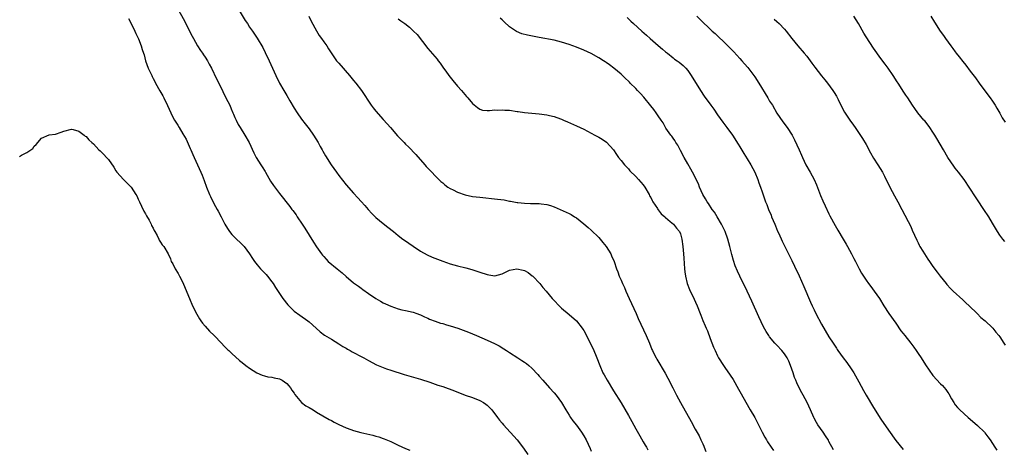
# Model space of a CAD drawing. Units: inches. Extents: x 2505000 to 2507982, y 1482000 to 1485000.
# Drawn here: x 2505517 to 2505782, y 1482164 to 1482280 of the extents above; entities that cross this region are included whole.
import ezdxf

# ---------------------------------------------------------------- set-up
doc = ezdxf.new("R2010")
doc.units = ezdxf.units.IN
doc.header["$MEASUREMENT"] = 0
doc.layers.add('LD25051482_10ft', color=60, linetype='Continuous')

msp = doc.modelspace()

# ---------------------------------------------------------------- linework, layer by layer
at = {"layer": 'LD25051482_10ft'}
for points, elevation in [([(2505559.42, 1482283.42), (2505561.58, 1482279.58), (2505562.67, 1482277.33), (2505563.57, 1482275.57), (2505563.84, 1482275), (2505564.97, 1482272.97), (2505565.76, 1482271.76), (2505566.3, 1482271), (2505566.57, 1482270.57), (2505567, 1482269.99), (2505567.65, 1482269), (2505568.12, 1482268.12), (2505568.73, 1482267), (2505570.1, 1482264.1), (2505571, 1482262.39), (2505572.61, 1482259), (2505573.63, 1482257), (2505574.05, 1482256.05), (2505574.49, 1482255), (2505574.62, 1482254.62), (2505575, 1482253.71), (2505575.33, 1482253), (2505575.88, 1482251.88), (2505576.41, 1482251), (2505577.68, 1482249), (2505578.83, 1482247), (2505580.17, 1482244.17), (2505580.78, 1482243), (2505582.01, 1482241), (2505582.4, 1482240.4), (2505583.16, 1482239.16), (2505583.24, 1482239), (2505584.62, 1482236.62), (2505585.43, 1482235.43), (2505587, 1482233.3), (2505589.79, 1482229.79), (2505590.37, 1482229), (2505590.65, 1482228.65), (2505591.49, 1482227.49), (2505591.78, 1482227), (2505593.11, 1482225), (2505593.9, 1482223.9), (2505595, 1482222.05), (2505596.2, 1482220.2), (2505597, 1482218.87), (2505598.38, 1482217), (2505598.66, 1482216.66), (2505599, 1482216.27), (2505599.63, 1482215.63), (2505600.18, 1482215), (2505602.55, 1482213), (2505603.94, 1482211.94), (2505605, 1482210.94), (2505607, 1482209.25), (2505608.32, 1482208.32), (2505609, 1482207.79), (2505609.47, 1482207.47), (2505611, 1482206.36), (2505612.98, 1482205), (2505614.25, 1482204.25), (2505615, 1482203.88), (2505615.58, 1482203.58), (2505617, 1482202.93), (2505619, 1482202.21), (2505620.01, 1482201.99), (2505621, 1482201.74), (2505623, 1482201.31), (2505623.98, 1482201), (2505624.73, 1482200.73), (2505625, 1482200.61), (2505626.09, 1482200.09), (2505627, 1482199.68), (2505627.45, 1482199.45), (2505629, 1482198.88), (2505630.4, 1482198.4), (2505631, 1482198.25), (2505632.04, 1482197.96), (2505633, 1482197.67), (2505635.08, 1482197), (2505636.47, 1482196.47), (2505637.9, 1482195.9), (2505640.1, 1482195), (2505643, 1482193.79), (2505644.92, 1482192.92), (2505646.22, 1482192.22), (2505647.47, 1482191.47), (2505648.19, 1482191), (2505649, 1482190.5), (2505651.24, 1482189), (2505652.32, 1482188.32), (2505653, 1482187.84), (2505653.51, 1482187.51), (2505654.16, 1482187), (2505655, 1482186.27), (2505656.59, 1482184.59), (2505657, 1482184.12), (2505657.93, 1482183), (2505659.74, 1482181), (2505661, 1482179.65), (2505661.55, 1482179), (2505663, 1482177.01), (2505664.12, 1482175), (2505665, 1482173.61), (2505665.4, 1482173), (2505666.07, 1482172.07), (2505667, 1482170.91), (2505668.39, 1482169), (2505669, 1482168.05), (2505669.59, 1482167), (2505670.66, 1482164.66), (2505671, 1482163.88)], 8550), ([(2505575.91, 1482283), (2505577.84, 1482279.84), (2505578.41, 1482279), (2505579, 1482278.08), (2505579.74, 1482277), (2505581, 1482275.06), (2505582.52, 1482272.52), (2505583.22, 1482271.22), (2505584.29, 1482269), (2505586.05, 1482265), (2505587.03, 1482263), (2505588.19, 1482261), (2505588.51, 1482260.51), (2505589, 1482259.6), (2505589.81, 1482258.19), (2505591, 1482256.19), (2505591.8, 1482255), (2505593, 1482253.31), (2505593.99, 1482251.99), (2505595, 1482250.7), (2505596.2, 1482249), (2505597.43, 1482247), (2505597.95, 1482245.95), (2505598.54, 1482245), (2505598.69, 1482244.69), (2505599.42, 1482243.42), (2505600.96, 1482241), (2505602.35, 1482239), (2505603, 1482238.11), (2505605, 1482235.6), (2505607, 1482233.33), (2505608.13, 1482232.13), (2505609, 1482231.1), (2505610, 1482230), (2505610.88, 1482229), (2505611.9, 1482227.9), (2505613, 1482226.85), (2505615, 1482225.15), (2505616.19, 1482224.19), (2505617.74, 1482223), (2505619, 1482221.97), (2505620.27, 1482221), (2505620.69, 1482220.68), (2505623, 1482219.09), (2505625, 1482217.78), (2505626.79, 1482216.79), (2505628.16, 1482216.16), (2505629.57, 1482215.57), (2505631.02, 1482215.02), (2505633, 1482214.36), (2505635, 1482213.8), (2505637.26, 1482213.26), (2505638.81, 1482212.81), (2505641, 1482212.08), (2505643, 1482211.44), (2505643.39, 1482211.39), (2505645, 1482211.12), (2505647, 1482211.66), (2505648.25, 1482212.25), (2505649, 1482212.64), (2505650.98, 1482213.02), (2505652.64, 1482212.64), (2505653, 1482212.52), (2505653.98, 1482211.98), (2505655.12, 1482211.12), (2505655.25, 1482211), (2505657.11, 1482209), (2505657.97, 1482207.97), (2505658.82, 1482207), (2505660.5, 1482205), (2505661, 1482204.44), (2505662.34, 1482203), (2505663, 1482202.4), (2505665, 1482200.73), (2505667, 1482198.99), (2505668.57, 1482197), (2505668.75, 1482196.75), (2505669, 1482196.35), (2505669.71, 1482195), (2505671, 1482192.45), (2505671.46, 1482191.46), (2505672.52, 1482189), (2505673.26, 1482187), (2505674.14, 1482185), (2505674.44, 1482184.44), (2505675.28, 1482183), (2505677, 1482180.19), (2505679, 1482176.88), (2505681, 1482173.48), (2505681.9, 1482171.9), (2505683, 1482169.89), (2505684.04, 1482168.04), (2505685, 1482166.38), (2505685.53, 1482165.53), (2505685.82, 1482165), (2505686.26, 1482164.26)], 8540), ([(2505546.41, 1482280.41), (2505547.31, 1482278.69), (2505548.11, 1482277), (2505548.36, 1482276.36), (2505549, 1482275.11), (2505549.08, 1482274.92), (2505549.8, 1482273), (2505550.05, 1482272.05), (2505550.44, 1482271), (2505550.57, 1482270.57), (2505551, 1482269), (2505551.72, 1482267), (2505552.28, 1482265.72), (2505552.63, 1482265), (2505552.76, 1482264.76), (2505553, 1482264.26), (2505553.45, 1482263.45), (2505553.65, 1482263), (2505554.86, 1482260.86), (2505555.59, 1482259.59), (2505555.9, 1482259), (2505556.91, 1482256.91), (2505557.74, 1482255), (2505558.18, 1482254.18), (2505558.77, 1482253), (2505559.66, 1482251.66), (2505560, 1482251), (2505561, 1482249.3), (2505561.89, 1482247.89), (2505563, 1482245.38), (2505563.2, 1482245), (2505563.72, 1482243.72), (2505564.06, 1482243), (2505564.94, 1482240.94), (2505565.89, 1482239), (2505566.24, 1482238.24), (2505566.78, 1482236.78), (2505567.4, 1482235), (2505568.22, 1482233), (2505568.46, 1482232.46), (2505569.11, 1482231.11), (2505569.79, 1482229.79), (2505570.25, 1482229), (2505570.51, 1482228.51), (2505571.3, 1482227), (2505572.32, 1482225), (2505573, 1482223.84), (2505573.6, 1482223), (2505574.25, 1482222.25), (2505575, 1482221.46), (2505577, 1482219.55), (2505577.27, 1482219.27), (2505577.5, 1482219), (2505578.98, 1482217), (2505579.79, 1482215.79), (2505580.29, 1482215), (2505581, 1482214.06), (2505581.96, 1482213), (2505583.45, 1482211.45), (2505583.85, 1482211), (2505585, 1482209.51), (2505585.36, 1482209), (2505585.98, 1482207.98), (2505587.92, 1482205), (2505589.28, 1482203.28), (2505589.54, 1482203), (2505591, 1482201.63), (2505592.52, 1482200.52), (2505594.63, 1482199), (2505595, 1482198.71), (2505596.88, 1482197), (2505598.01, 1482196.01), (2505599.15, 1482195.14), (2505601, 1482194.02), (2505603, 1482192.84), (2505604.11, 1482192.11), (2505605, 1482191.61), (2505605.37, 1482191.37), (2505606.04, 1482191), (2505606.65, 1482190.64), (2505607, 1482190.47), (2505609, 1482189.39), (2505609.76, 1482189), (2505611, 1482188.3), (2505613.17, 1482187.17), (2505615, 1482186.4), (2505615.89, 1482186.11), (2505617, 1482185.72), (2505620.57, 1482184.57), (2505625, 1482183.25), (2505627.54, 1482182.46), (2505629, 1482181.98), (2505629.72, 1482181.72), (2505631, 1482181.3), (2505634.14, 1482180.14), (2505637.02, 1482179.02), (2505639, 1482178.33), (2505641, 1482177.59), (2505641.98, 1482177), (2505642.58, 1482176.58), (2505643, 1482176.27), (2505643.63, 1482175.63), (2505644.2, 1482175), (2505645.78, 1482173), (2505646.28, 1482172.28), (2505647, 1482171.42), (2505647.37, 1482171), (2505651.06, 1482167), (2505652.75, 1482164.75), (2505653.91, 1482163)], 8560), ([(2505594.94, 1482281), (2505595.61, 1482279.61), (2505597.02, 1482277.02), (2505597.75, 1482275.75), (2505598.33, 1482275), (2505599, 1482274.07), (2505599.75, 1482273), (2505600.22, 1482272.22), (2505602.43, 1482269), (2505602.68, 1482268.68), (2505603, 1482268.31), (2505605.9, 1482265), (2505607, 1482263.71), (2505607.58, 1482263), (2505609.12, 1482261), (2505609.88, 1482259.88), (2505611, 1482258.09), (2505611.75, 1482257), (2505612.28, 1482256.28), (2505613, 1482255.4), (2505615, 1482253.21), (2505616.04, 1482252.04), (2505616.9, 1482251), (2505618.79, 1482248.79), (2505619.78, 1482247.78), (2505620.57, 1482247), (2505621, 1482246.55), (2505621.8, 1482245.8), (2505623.72, 1482243.72), (2505626.22, 1482241), (2505626.56, 1482240.56), (2505627, 1482240.11), (2505627.51, 1482239.51), (2505628.03, 1482239), (2505629, 1482237.98), (2505629.46, 1482237.46), (2505629.98, 1482237), (2505630.49, 1482236.49), (2505631, 1482236.11), (2505631.57, 1482235.57), (2505632.39, 1482235), (2505633, 1482234.6), (2505633.77, 1482234.23), (2505635, 1482233.58), (2505637, 1482232.9), (2505639, 1482232.5), (2505641, 1482232.25), (2505645.77, 1482231.77), (2505647.53, 1482231.53), (2505649, 1482231.24), (2505649.21, 1482231.21), (2505651, 1482230.84), (2505651.19, 1482230.81), (2505653, 1482230.63), (2505654.61, 1482230.61), (2505655.43, 1482230.57), (2505657, 1482230.57), (2505657.52, 1482230.48), (2505659, 1482230.33), (2505659.98, 1482230.02), (2505661, 1482229.72), (2505664.27, 1482228.27), (2505665, 1482227.91), (2505665.6, 1482227.6), (2505666.46, 1482227), (2505667, 1482226.69), (2505669, 1482225.12), (2505670.13, 1482224.13), (2505671, 1482223.42), (2505673, 1482221.46), (2505673.39, 1482221), (2505674.07, 1482220.07), (2505674.96, 1482219), (2505676.24, 1482217), (2505676.46, 1482216.46), (2505677.17, 1482215), (2505677.79, 1482213), (2505678.14, 1482212.14), (2505678.5, 1482211), (2505679, 1482209.95), (2505679.4, 1482209), (2505679.94, 1482207.94), (2505680.31, 1482207), (2505681.17, 1482205), (2505683.04, 1482201), (2505683.65, 1482199.65), (2505685.81, 1482195), (2505686.66, 1482193), (2505687.32, 1482191.32), (2505687.46, 1482191), (2505687.94, 1482190.06), (2505688.44, 1482189), (2505688.64, 1482188.64), (2505690.88, 1482184.88), (2505691.59, 1482183.59), (2505692.98, 1482180.98), (2505693.94, 1482179), (2505694.98, 1482176.98), (2505697.89, 1482171.89), (2505699, 1482169.79), (2505700.03, 1482168.03), (2505700.52, 1482167), (2505701, 1482165.87), (2505701.27, 1482165.27), (2505701.37, 1482165), (2505701.86, 1482163.86)], 8530), ([(2505619, 1482280.28), (2505619.75, 1482279.75), (2505620.75, 1482279), (2505622.03, 1482278.03), (2505623.14, 1482277), (2505624.07, 1482276.07), (2505627, 1482272.32), (2505629.46, 1482269.46), (2505629.79, 1482269), (2505630.34, 1482268.34), (2505631.23, 1482267), (2505631.83, 1482266.17), (2505632.68, 1482265), (2505633.7, 1482263.7), (2505635, 1482262.18), (2505636.03, 1482261), (2505637.39, 1482259.39), (2505637.76, 1482259), (2505639, 1482257.51), (2505640.37, 1482256.37), (2505641, 1482255.99), (2505641.74, 1482255.74), (2505643, 1482255.61), (2505643.58, 1482255.58), (2505645, 1482255.75), (2505645.72, 1482255.72), (2505647, 1482255.83), (2505647.75, 1482255.74), (2505649, 1482255.66), (2505651, 1482255.36), (2505651.33, 1482255.33), (2505653, 1482255.11), (2505657, 1482254.7), (2505659, 1482254.43), (2505659.77, 1482254.23), (2505661, 1482253.95), (2505661.73, 1482253.73), (2505663, 1482253.23), (2505663.53, 1482253), (2505664.59, 1482252.59), (2505667, 1482251.52), (2505668.03, 1482251), (2505669, 1482250.56), (2505671, 1482249.54), (2505671.99, 1482249), (2505673, 1482248.44), (2505673.9, 1482247.9), (2505675.09, 1482247.09), (2505677, 1482245), (2505677.79, 1482243.79), (2505678.36, 1482243), (2505679, 1482242.14), (2505679.96, 1482241), (2505680.45, 1482240.45), (2505681, 1482239.87), (2505681.4, 1482239.4), (2505683, 1482237.84), (2505683.74, 1482237), (2505684.31, 1482236.31), (2505685, 1482235.59), (2505685.39, 1482235), (2505686.54, 1482233), (2505686.68, 1482232.68), (2505687, 1482232.17), (2505687.38, 1482231.38), (2505687.6, 1482231), (2505688.79, 1482229.21), (2505688.95, 1482228.95), (2505689, 1482228.9), (2505689.81, 1482227.81), (2505690.81, 1482227), (2505691, 1482226.82), (2505692.26, 1482225.74), (2505693.1, 1482225), (2505693.9, 1482223.9), (2505694.77, 1482223), (2505695, 1482222.43), (2505695.42, 1482221), (2505695.67, 1482219), (2505695.83, 1482217), (2505695.88, 1482215.88), (2505696.07, 1482213), (2505696.19, 1482212.19), (2505696.34, 1482211), (2505696.84, 1482209), (2505697.43, 1482207.43), (2505697.6, 1482207), (2505698.22, 1482205.78), (2505699.53, 1482203), (2505700.31, 1482201), (2505700.51, 1482200.51), (2505701.06, 1482199.06), (2505701.68, 1482197.68), (2505701.94, 1482197), (2505702.27, 1482196.27), (2505703, 1482194.23), (2505703.92, 1482191.92), (2505704.31, 1482191), (2505705, 1482189.56), (2505705.29, 1482189), (2505706.58, 1482187), (2505707, 1482186.43), (2505708.4, 1482184.4), (2505709.16, 1482183.16), (2505710.61, 1482180.61), (2505711, 1482179.97), (2505713.79, 1482175), (2505715, 1482172.93), (2505715.68, 1482171.68), (2505716.04, 1482171), (2505717, 1482169.05), (2505717.71, 1482167.71), (2505718.15, 1482167), (2505718.46, 1482166.46), (2505719.46, 1482165), (2505720.05, 1482164.05)], 8520), ([(2505736.23, 1482164.23), (2505735, 1482166.53), (2505734.83, 1482166.83), (2505734.07, 1482168.07), (2505733.4, 1482169), (2505732.02, 1482171), (2505731.63, 1482171.63), (2505731, 1482172.8), (2505730.9, 1482173), (2505730.04, 1482175), (2505729.13, 1482177), (2505728.04, 1482179), (2505727.65, 1482179.65), (2505726.98, 1482181), (2505726.3, 1482182.3), (2505726.05, 1482183), (2505725.71, 1482183.71), (2505725.33, 1482185), (2505724.67, 1482187), (2505724.15, 1482188.15), (2505723.75, 1482189), (2505723, 1482190.13), (2505722.28, 1482191), (2505721, 1482192.44), (2505720.71, 1482192.71), (2505720.46, 1482193), (2505719, 1482194.72), (2505718.8, 1482195), (2505718.1, 1482196.1), (2505717.4, 1482197.4), (2505716.11, 1482200.11), (2505714.27, 1482204.27), (2505713.01, 1482207.01), (2505710.98, 1482210.98), (2505710.34, 1482212.34), (2505709.77, 1482213.77), (2505709.27, 1482215.27), (2505708.83, 1482216.83), (2505708.31, 1482219), (2505708.03, 1482220.03), (2505707.78, 1482221), (2505707.02, 1482223), (2505706.03, 1482225), (2505704.86, 1482227), (2505704.2, 1482228.2), (2505703.59, 1482229), (2505702.57, 1482230.57), (2505702.22, 1482231), (2505701.79, 1482231.79), (2505701.06, 1482233), (2505700.16, 1482235), (2505699.83, 1482235.83), (2505698.28, 1482239), (2505697.84, 1482239.84), (2505697, 1482241.21), (2505696, 1482243), (2505695, 1482244.86), (2505694.27, 1482246.27), (2505693.79, 1482247), (2505693.51, 1482247.51), (2505693, 1482248.18), (2505692.68, 1482248.68), (2505692.43, 1482249), (2505691.11, 1482250.89), (2505691, 1482251.05), (2505690.31, 1482252.31), (2505689.84, 1482253), (2505689, 1482254.15), (2505688.46, 1482255), (2505687.85, 1482255.85), (2505687, 1482256.85), (2505685.16, 1482259.16), (2505684.22, 1482260.22), (2505683.46, 1482261), (2505683, 1482261.52), (2505681.49, 1482263), (2505681.26, 1482263.26), (2505681, 1482263.52), (2505680.24, 1482264.24), (2505679, 1482265.38), (2505677.08, 1482267), (2505675.88, 1482267.88), (2505675, 1482268.56), (2505674.72, 1482268.72), (2505674.32, 1482269), (2505673, 1482269.8), (2505671, 1482270.91), (2505669, 1482271.84), (2505667, 1482272.67), (2505665, 1482273.4), (2505663, 1482274.03), (2505661, 1482274.51), (2505657, 1482275.23), (2505653.86, 1482275.86), (2505652.26, 1482276.26), (2505650.84, 1482276.84), (2505649, 1482278.12), (2505647.51, 1482279.51), (2505647, 1482280.05), (2505646.49, 1482280.49)], 8510), ([(2505680.68, 1482280.68), (2505681.68, 1482279.68), (2505682.39, 1482279), (2505684.64, 1482277), (2505685.9, 1482275.9), (2505686.88, 1482275), (2505689, 1482273.12), (2505690.14, 1482272.14), (2505691, 1482271.38), (2505691.49, 1482271), (2505693, 1482269.75), (2505693.44, 1482269.44), (2505694.12, 1482269), (2505694.62, 1482268.62), (2505695.7, 1482267.7), (2505696.45, 1482267), (2505697, 1482266.34), (2505697.93, 1482265), (2505700.36, 1482261), (2505701.42, 1482259.42), (2505703.2, 1482257), (2505703.95, 1482255.95), (2505705, 1482254.4), (2505706.44, 1482252.44), (2505707.54, 1482251), (2505709, 1482249), (2505710.54, 1482246.54), (2505711, 1482245.84), (2505712.06, 1482244.06), (2505713, 1482242.59), (2505713.92, 1482241), (2505715, 1482239), (2505715.86, 1482237), (2505716.13, 1482236.13), (2505716.58, 1482235), (2505717, 1482233.69), (2505717.94, 1482231), (2505718.26, 1482230.26), (2505718.72, 1482229), (2505719.42, 1482227.42), (2505719.56, 1482227), (2505720.4, 1482225), (2505720.56, 1482224.56), (2505721.17, 1482223.17), (2505721.49, 1482222.51), (2505722.43, 1482220.43), (2505725, 1482215.27), (2505725.74, 1482213.74), (2505727, 1482211.08), (2505728.24, 1482208.24), (2505730.04, 1482204.04), (2505730.5, 1482203), (2505731, 1482201.96), (2505731.47, 1482201), (2505733, 1482198.1), (2505735, 1482194.67), (2505736.1, 1482193), (2505736.47, 1482192.47), (2505737, 1482191.59), (2505737.24, 1482191.24), (2505737.38, 1482191), (2505738.82, 1482189), (2505739.79, 1482187.79), (2505741, 1482186.05), (2505741.68, 1482185), (2505742.17, 1482184.17), (2505743, 1482182.55), (2505744.27, 1482180.27), (2505745.01, 1482178.99), (2505747, 1482175.66), (2505749, 1482172.5), (2505751, 1482169.55), (2505753, 1482166.81), (2505755, 1482164.34)], 8500), ([(2505699.4, 1482281), (2505701.43, 1482279), (2505702.25, 1482278.25), (2505703, 1482277.52), (2505703.55, 1482277), (2505704.32, 1482276.32), (2505705, 1482275.66), (2505707, 1482273.8), (2505708.42, 1482272.42), (2505709.39, 1482271.39), (2505711, 1482269.61), (2505711.55, 1482269), (2505712.21, 1482268.21), (2505713.15, 1482267.15), (2505714.79, 1482265), (2505715, 1482264.71), (2505716.09, 1482263), (2505718.51, 1482259), (2505719, 1482258.16), (2505719.75, 1482257), (2505721, 1482254.93), (2505722.6, 1482252.6), (2505723.73, 1482251), (2505725.05, 1482249), (2505725.73, 1482247.73), (2505726.37, 1482246.37), (2505726.95, 1482245), (2505727.59, 1482243.59), (2505727.83, 1482243), (2505728.8, 1482241), (2505729.93, 1482239), (2505730.99, 1482237), (2505731.6, 1482235.6), (2505732.72, 1482232.72), (2505733.31, 1482231.31), (2505733.93, 1482229.93), (2505735, 1482227.75), (2505735.25, 1482227.25), (2505736.66, 1482224.66), (2505737.4, 1482223.4), (2505738.83, 1482221), (2505739.62, 1482219.62), (2505739.99, 1482219), (2505741.09, 1482217), (2505741.73, 1482215.73), (2505742.13, 1482215), (2505742.41, 1482214.41), (2505743.16, 1482213), (2505743.78, 1482211.78), (2505744.27, 1482211), (2505745, 1482209.92), (2505745.65, 1482209), (2505746.23, 1482208.23), (2505747.17, 1482207), (2505748.56, 1482205), (2505749.79, 1482203), (2505751.1, 1482201), (2505753, 1482198.32), (2505754.33, 1482196.33), (2505755, 1482195.54), (2505755.41, 1482195), (2505757.04, 1482193), (2505757.87, 1482191.87), (2505758.48, 1482191), (2505759, 1482190.2), (2505759.83, 1482189), (2505761, 1482187.15), (2505763, 1482184.31), (2505765, 1482182.06), (2505765.55, 1482181.55), (2505766.51, 1482180.51), (2505767, 1482179.72), (2505767.31, 1482179.31), (2505768.03, 1482177.97), (2505768.58, 1482177), (2505769, 1482176.39), (2505769.63, 1482175.63), (2505770.2, 1482175), (2505772.44, 1482173), (2505773, 1482172.54), (2505775, 1482170.81), (2505776.86, 1482169), (2505777, 1482168.85), (2505777.81, 1482167.81), (2505778.37, 1482167), (2505779.68, 1482165), (2505780.19, 1482164.19)], 8490), ([(2505720.22, 1482280.22), (2505721, 1482279.56), (2505721.59, 1482279), (2505723, 1482277.52), (2505723.45, 1482277), (2505725, 1482274.99), (2505726.62, 1482273), (2505728.33, 1482271), (2505729, 1482270.19), (2505730.36, 1482268.36), (2505731.23, 1482267.23), (2505733, 1482264.95), (2505733.87, 1482263.87), (2505734.6, 1482263), (2505736.07, 1482261), (2505736.43, 1482260.43), (2505737, 1482259.44), (2505737.45, 1482258.55), (2505738.19, 1482257), (2505739.17, 1482255.17), (2505740.62, 1482253), (2505741.64, 1482251.64), (2505742.06, 1482251), (2505744.06, 1482248.06), (2505745, 1482246.44), (2505746.21, 1482244.21), (2505747, 1482242.81), (2505748.17, 1482241), (2505749.39, 1482239), (2505749.95, 1482237.95), (2505751.39, 1482235), (2505752.64, 1482232.64), (2505753.57, 1482231), (2505754.6, 1482229), (2505755.39, 1482227.39), (2505756.3, 1482225.7), (2505757, 1482224.36), (2505757.44, 1482223.44), (2505758.66, 1482220.66), (2505759, 1482220), (2505759.32, 1482219.32), (2505759.49, 1482219), (2505760.27, 1482217.73), (2505760.7, 1482217), (2505761.62, 1482215.62), (2505762.08, 1482215), (2505763, 1482213.64), (2505764.09, 1482212.09), (2505764.9, 1482211), (2505766.54, 1482209), (2505766.76, 1482208.76), (2505767.73, 1482207.73), (2505768.48, 1482207), (2505771, 1482204.66), (2505771.84, 1482203.84), (2505772.79, 1482203), (2505774.9, 1482201), (2505775.93, 1482199.93), (2505777.02, 1482199), (2505779, 1482197.11), (2505779.1, 1482197), (2505779.96, 1482195.96), (2505780.78, 1482195), (2505781, 1482194.71), (2505782.06, 1482193), (2505782.41, 1482192.41)], 8480), ([(2505782.39, 1482220.39), (2505781.83, 1482221), (2505781, 1482222.06), (2505780.35, 1482223), (2505779, 1482225.24), (2505778.01, 1482227), (2505776.73, 1482229), (2505775, 1482231.58), (2505774.41, 1482232.41), (2505771.36, 1482237), (2505769.9, 1482239), (2505769, 1482240.09), (2505768.61, 1482240.61), (2505767, 1482243), (2505765.81, 1482245), (2505764.05, 1482248.05), (2505763.49, 1482249), (2505763, 1482249.78), (2505762.17, 1482251), (2505761.68, 1482251.68), (2505760.78, 1482252.78), (2505760.57, 1482253), (2505758.93, 1482255), (2505758.14, 1482256.14), (2505757.5, 1482257), (2505756.25, 1482259), (2505755.72, 1482259.72), (2505755, 1482260.81), (2505754.7, 1482261.3), (2505753.6, 1482263), (2505753.35, 1482263.35), (2505752.28, 1482265), (2505750.91, 1482267), (2505750.11, 1482268.11), (2505749, 1482269.61), (2505747, 1482272.41), (2505745, 1482275.41), (2505744.4, 1482276.4), (2505742.93, 1482279), (2505741.69, 1482281)], 8470), ([(2505762.44, 1482281), (2505763.4, 1482279.4), (2505764.97, 1482277), (2505765.82, 1482275.82), (2505766.37, 1482275), (2505767.8, 1482273), (2505768.32, 1482272.32), (2505769, 1482271.37), (2505769.28, 1482271), (2505770.06, 1482270.06), (2505771, 1482268.78), (2505771.82, 1482267.82), (2505773, 1482266.23), (2505774.41, 1482264.41), (2505775.43, 1482263), (2505777, 1482260.92), (2505778.41, 1482259), (2505779, 1482258.14), (2505779.74, 1482257), (2505780.2, 1482256.2), (2505781, 1482254.86), (2505781.67, 1482253.67), (2505782.43, 1482252.43)], 8460), ([(2505517, 1482243.22), (2505517.55, 1482243.55), (2505519, 1482244.26), (2505520.08, 1482245), (2505520.61, 1482245.39), (2505521, 1482245.98), (2505521.55, 1482246.45), (2505523, 1482248.2), (2505525, 1482249.03), (2505526.73, 1482249.27), (2505528.27, 1482249.73), (2505529, 1482250.04), (2505531, 1482250.6), (2505531.48, 1482250.52), (2505533, 1482250.06), (2505534.42, 1482249), (2505534.74, 1482248.74), (2505535, 1482248.61), (2505535.67, 1482247.67), (2505536.54, 1482247), (2505537, 1482246.63), (2505538.38, 1482245), (2505538.72, 1482244.72), (2505539, 1482244.52), (2505539.72, 1482243.72), (2505540.42, 1482243), (2505541, 1482242.38), (2505542.39, 1482240.39), (2505543, 1482239.38), (2505543.27, 1482239), (2505545, 1482237.01), (2505546.06, 1482236.06), (2505547.08, 1482235), (2505548.38, 1482233), (2505548.6, 1482232.6), (2505549, 1482231.75), (2505549.22, 1482231.22), (2505549.3, 1482231), (2505549.84, 1482229.84), (2505550.52, 1482228.52), (2505551, 1482227.78), (2505551.26, 1482227.26), (2505551.91, 1482226.09), (2505552.46, 1482225), (2505552.61, 1482224.61), (2505553, 1482223.93), (2505553.28, 1482223.28), (2505553.46, 1482223), (2505554.08, 1482221.92), (2505554.52, 1482221), (2505554.66, 1482220.66), (2505555, 1482220.16), (2505555.43, 1482219.43), (2505555.89, 1482219), (2505557.1, 1482217), (2505557.67, 1482215.67), (2505557.88, 1482215), (2505558.29, 1482214.29), (2505558.94, 1482213), (2505559.73, 1482211.73), (2505560.1, 1482211), (2505561, 1482209.33), (2505563, 1482204.57), (2505563.45, 1482203.45), (2505563.66, 1482203), (2505564.75, 1482200.75), (2505565.5, 1482199.5), (2505565.88, 1482199), (2505566.34, 1482198.34), (2505567, 1482197.56), (2505568.22, 1482196.22), (2505569.45, 1482195), (2505571.39, 1482193), (2505572.16, 1482192.16), (2505573.17, 1482191.17), (2505573.37, 1482191), (2505574.18, 1482190.18), (2505576.31, 1482188.31), (2505577, 1482187.79), (2505577.95, 1482187), (2505579, 1482186.27), (2505580.92, 1482185), (2505582.36, 1482184.36), (2505583, 1482184.17), (2505583.93, 1482183.93), (2505585, 1482183.79), (2505585.63, 1482183.63), (2505587, 1482183.37), (2505587.74, 1482183), (2505589, 1482182.14), (2505589.54, 1482181.54), (2505590.01, 1482181), (2505590.37, 1482180.37), (2505591, 1482179.48), (2505591.19, 1482179.19), (2505593, 1482177.04), (2505594.15, 1482176.15), (2505595, 1482175.63), (2505596.09, 1482175), (2505597, 1482174.44), (2505600.46, 1482172.46), (2505601, 1482172.17), (2505601.74, 1482171.74), (2505603.06, 1482171.06), (2505605, 1482170.17), (2505606.28, 1482169.72), (2505607, 1482169.44), (2505608.92, 1482168.92), (2505612.18, 1482168.18), (2505613, 1482167.97), (2505613.76, 1482167.76), (2505615, 1482167.33), (2505615.24, 1482167.24), (2505617, 1482166.47), (2505619, 1482165.53), (2505621, 1482164.63), (2505622.16, 1482164.16)], 8570)]:
    msp.add_lwpolyline(points, dxfattribs=dict(at, elevation=elevation))

doc.saveas('drawing.dxf')
